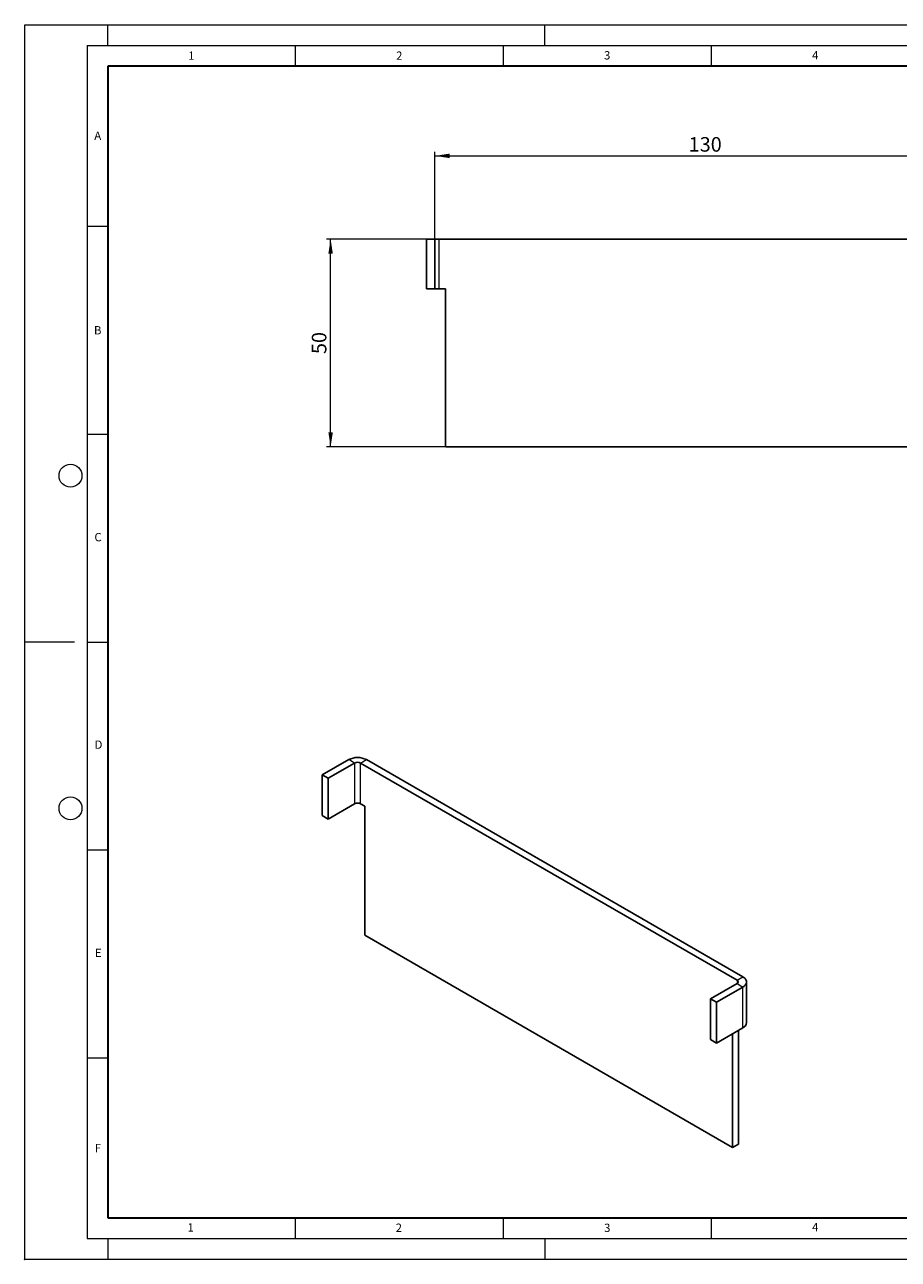
# Model space of a CAD drawing. Units: millimetres. Extents: x 0 to 420, y 0 to 297.
# Drawn here: x 0 to 210, y 0 to 297 of the extents above; entities that cross this region are included whole.
import ezdxf

# ---------------------------------------------------------------- set-up
doc = ezdxf.new("R2010")
doc.units = ezdxf.units.MM
doc.header["$PDSIZE"] = -1
doc.styles.add('SLDTEXTSTYLE0', font='TXT', dxfattribs={"width": 0.605})
doc.dimstyles.new('SLDDIMSTYLE0', dxfattribs={"dimtxt": 3.5, "dimasz": 3.5, "dimexe": 0, "dimexo": 0.0625, "dimgap": 0.875, "dimtad": 1, "dimrnd": 1e-09, "dimzin": 12, "dimdsep": 46, "dimtxsty": 'SLDTEXTSTYLE0', "dimsah": 1, "dimcen": 0.09, "dimadec": 0, "dimazin": 3, "dimtfac": 1, "dimtdec": 3, "dimtofl": 0, "dimtmove": 0, "dimatfit": 3, "dimfxl": 1, "dimfrac": 2, "dimtolj": 1, "dimtzin": 12, "dimarcsym": 0})

# ---------------------------------------------------------------- blocks, each defined once
blk = doc.blocks.new('_D')
at = {"color": 7, "linetype": 'Continuous', "lineweight": 0}
for p, q in [((98.62, 245.54), (98.62, 266.44)), ((98.62, 265.44), (228.62, 265.44)), ((228.62, 245.54), (228.62, 266.44))]:
    blk.add_line(p, q, dxfattribs=at)
at = {"color": 7, "linetype": 'Continuous', "lineweight": 18}
for points in [[(98.62, 265.44), (102.12, 264.91), (102.12, 265.98)], [(228.62, 265.44), (225.12, 265.98), (225.12, 264.91)]]:
    blk.add_solid(points, dxfattribs=at)
at = {"color": 7, "linetype": 'Continuous', "lineweight": 18, "insert": (159.61, 269.96), "char_height": 3.5, "attachment_point": 1, "style": 'SLDTEXTSTYLE0'}
blk.add_mtext('130', dxfattribs=at)
blk = doc.blocks.new('_D_1')
at = {"color": 7, "linetype": 'Continuous', "lineweight": 0}
for p, q in [((98.52, 245.44), (72.54, 245.44)), ((73.54, 195.44), (73.54, 245.44)), ((101.02, 195.44), (72.54, 195.44))]:
    blk.add_line(p, q, dxfattribs=at)
at = {"color": 7, "linetype": 'Continuous', "lineweight": 18}
for points in [[(73.54, 245.44), (73, 241.94), (74.07, 241.94)], [(73.54, 195.44), (74.07, 198.94), (73, 198.94)]]:
    blk.add_solid(points, dxfattribs=at)
at = {"color": 7, "linetype": 'Continuous', "lineweight": 18, "insert": (69.02, 217.77), "char_height": 3.5, "attachment_point": 1, "rotation": 90, "style": 'SLDTEXTSTYLE0'}
blk.add_mtext('50', dxfattribs=at)

msp = doc.modelspace()

# ---------------------------------------------------------------- linework, layer by layer
at = {"color": 7, "linetype": 'Continuous', "lineweight": 18}
for p, q in [((0, 0), (0, 297)), ((0, 297), (420, 297)), ((20, 292), (20, 297)), ((125, 292), (125, 297)), ((15, 292), (415, 292)), ((15, 292), (15, 5)), ((65, 292), (65, 287)), ((115, 292), (115, 287)), ((165, 292), (165, 287)), ((15, 248.5), (20, 248.5)), ((15, 198.5), (20, 198.5)), ((12, 148.5), (0, 148.5)), ((15, 148.5), (20, 148.5)), ((15, 98.5), (20, 98.5)), ((15, 48.5), (20, 48.5)), ((65, 10), (65, 5)), ((115, 10), (115, 5)), ((165, 10), (165, 5)), ((15, 5), (415, 5)), ((20, 5), (20, 0)), ((125, 5), (125, 0)), ((0, 0), (420, 0))]:
    msp.add_line(p, q, dxfattribs=at)
at = {"color": 7, "linetype": 'Continuous', "lineweight": 35}
for p, q in [((20, 287), (20, 10)), ((410, 287), (20, 287)), ((20, 10), (415, 10))]:
    msp.add_line(p, q, dxfattribs=at)
at = {"color": 7, "linetype": 'Continuous', "lineweight": 25}
for p, q in [((96.623, 245.444), (96.623, 233.444)), ((96.623, 245.444), (98.623, 245.444)), ((98.623, 245.444), (98.623, 233.444)), ((99.623, 245.444), (98.623, 245.444)), ((227.623, 245.444), (99.623, 245.444)), ((96.623, 233.444), (98.623, 233.444)), ((98.623, 233.444), (99.623, 233.444)), ((99.623, 233.444), (101.123, 233.444)), ((101.123, 233.444), (101.123, 195.444)), ((101.123, 195.444), (226.123, 195.444)), ((77.891, 120.202), (71.527, 116.528)), ((79.305, 119.386), (72.941, 115.712)), ((171.229, 67.136), (80.719, 119.386)), ((172.643, 67.952), (82.134, 120.202)), ((71.527, 116.528), (72.941, 115.712)), ((71.527, 116.528), (71.527, 106.73)), ((72.941, 115.712), (72.941, 105.914)), ((72.941, 105.914), (79.305, 109.587)), ((80.719, 109.587), (81.78, 108.975)), ((81.78, 108.975), (81.78, 77.947)), ((71.527, 106.73), (72.941, 105.914)), ((81.78, 77.947), (170.168, 26.921)), ((171.229, 66.319), (164.865, 62.646)), ((172.643, 65.503), (166.279, 61.829)), ((173.522, 56.929), (173.522, 66.728)), ((166.279, 61.829), (164.865, 62.646)), ((164.865, 62.646), (164.865, 52.847)), ((166.279, 61.829), (166.279, 52.031)), ((166.279, 52.031), (172.643, 55.704)), ((170.168, 26.921), (170.168, 54.276)), ((171.583, 27.737), (171.583, 55.092)), ((166.279, 52.031), (164.865, 52.847)), ((171.583, 27.737), (170.168, 26.921))]:
    msp.add_line(p, q, dxfattribs=at)
at = {"color": 8, "linetype": 'Continuous', "lineweight": 18}
for p, q in [((99.623, 233.444), (99.623, 245.444)), ((79.305, 119.386), (77.891, 120.202)), ((79.305, 119.386), (79.305, 109.587)), ((80.719, 119.386), (82.134, 120.202)), ((80.719, 109.587), (80.719, 119.386)), ((171.229, 67.136), (172.643, 67.952)), ((171.229, 67.136), (171.229, 66.319)), ((171.229, 66.319), (172.643, 65.503)), ((172.643, 55.704), (172.643, 65.503))]:
    msp.add_line(p, q, dxfattribs=at)
at = {"color": 7, "linetype": 'Continuous', "lineweight": 25, "flags": 128}
msp.add_lwpolyline([(172.643, 65.503), (172.949, 65.71), (173.195, 65.941), (173.375, 66.192), (173.485, 66.457), (173.522, 66.728), (173.485, 66.999), (173.375, 67.263), (173.195, 67.514), (172.949, 67.746), (172.643, 67.952)], dxfattribs=at)
at = {"color": 7, "linetype": 'Continuous', "lineweight": 18}
for centre in [(11, 188.5), (11, 108.5)]:
    msp.add_circle(centre, 2.75, dxfattribs=at)
at = {"color": 7, "linetype": 'Continuous', "lineweight": 25}
for centre, radius, start, end in [((80.012, 116.146), 4.577, 62.39104, 117.60896), ((80.012, 118.021), 1.537, 62.60967, 117.39033), ((80.012, 108.223), 1.537, 62.60967, 117.39033), ((171.074, 66.728), 0.437, 290.78342, 69.21658), ((171.999, 57.094), 1.532, 294.86732, 353.81254)]:
    msp.add_arc(centre, radius, start, end, dxfattribs=at)
msp.add_point((0, 0))

# ---------------------------------------------------------------- texts
at = {"color": 7, "linetype": 'Continuous', "lineweight": 18, "char_height": 2, "attachment_point": 2, "style": 'SLDTEXTSTYLE0'}
for s, insert in [('1', (40.051, 290.553)), ('2', (90.033, 290.557)), ('3', (140.017, 290.638)), ('4', (190.03, 290.634)), ('A', (17.561, 271.297)), ('B', (17.552, 224.493)), ('C', (17.627, 174.726)), ('D', (17.736, 124.802)), ('E', (17.69, 74.727)), ('F', (17.594, 27.773)), ('1', (39.901, 8.662)), ('2', (89.933, 8.59)), ('3', (140.045, 8.565)), ('4', (190.023, 8.707))]:
    msp.add_mtext(s, dxfattribs=dict(at, insert=insert))

# ---------------------------------------------------------------- dimensions: what is measured, and where the dimension line sits
at = {"color": 7, "linetype": 'Continuous', "lineweight": 18}
dim = msp.add_linear_dim(base=(228.623, 265.444), p1=(98.623, 245.444), p2=(228.623, 245.444), dimstyle='SLDDIMSTYLE0', dxfattribs=at)
dim.commit()
dim.dimension.update_dxf_attribs({"geometry": '_D', "text_midpoint": (163.623, 265.444), "dimtype": 160})
dim = msp.add_linear_dim(base=(73.536, 245.444), p1=(101.123, 195.444), p2=(98.623, 245.444), angle=90, dimstyle='SLDDIMSTYLE0', dxfattribs=at)
dim.commit()
dim.dimension.update_dxf_attribs({"geometry": '_D_1', "text_midpoint": (73.536, 220.444), "dimtype": 160})

doc.saveas('drawing.dxf')
